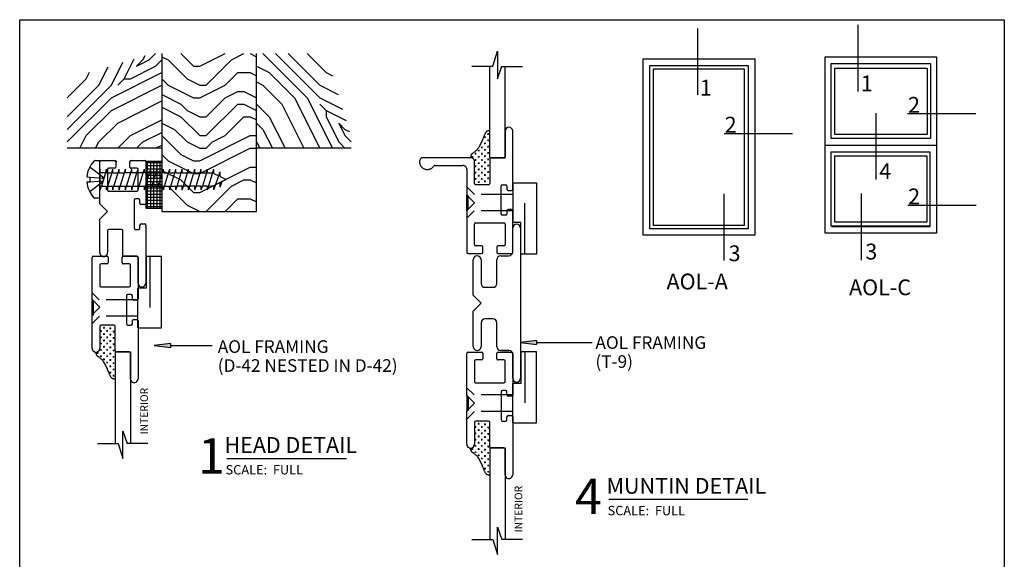
# Model space of a CAD drawing. Extents: x 0 to 7.9, y -0.4 to 9.8.
# Drawn here: x 0 to 7.8, y 5.5 to 9.8 of the extents above; entities that cross this region are included whole.
import ezdxf

# ---------------------------------------------------------------- set-up
doc = ezdxf.new("R2010")
doc.units = 0
doc.header["$MEASUREMENT"] = 0
doc.linetypes.add('HIDDEN', pattern=[0.375, 0.25, -0.125])
for name, color, linetype in [('1', 7, 'Continuous'), ('TRDETAIL1', 7, 'Continuous'), ('TRTEXT', 6, 'Continuous')]:
    doc.layers.add(name, color=color, linetype=linetype)
doc.styles.add('ARIAL', font='arial.ttf')
doc.styles.add('ARIALB', font='arialbd.ttf')

# ---------------------------------------------------------------- blocks, each defined once
blk = doc.blocks.new('D42_UNGLAZED')
at = {"color": 7, "linetype": 'Continuous'}
for p, q in [((0, 0.2476), (0, 0.3537)), ((0.01, 0.3637), (0.3385, 0.3637)), ((0.3385, 0.3182), (0.313, 0.3182)), ((0.3485, 0.3537), (0.3485, 0.3282)), ((0.5, 0.3282), (0.5, 0.3537)), ((0.51, 0.3637), (0.9697, 0.3637)), ((0.5355, 0.3182), (0.51, 0.3182)), ((0.0506, 0.2376), (0.01, 0.2376)), ((0.0606, 0.293), (0.0606, 0.2476)), ((0.2324, 0.303), (0.0706, 0.303)), ((0.2424, 0.0706), (0.2424, 0.293)), ((0.303, 0.3082), (0.303, 0.2827)), ((0.313, 0.2727), (0.5355, 0.2727)), ((0.5455, 0.2827), (0.5455, 0.3082)), ((0.7576, 0.293), (0.7576, 0.1918)), ((0.9697, 0.303), (0.7676, 0.303)), ((0.5455, 0.1718), (0.5455, 0.0706)), ((0.7476, 0.1818), (0.5555, 0.1818)), ((0, 0.01), (0, 0.1161)), ((0.01, 0.1261), (0.0506, 0.1261)), ((0.0606, 0.1161), (0.0606, 0.0706)), ((0.2424, 0), (0.01, 0)), ((0.0706, 0.0606), (0.2324, 0.0606)), ((0.3416, 0), (0.2424, 0)), ((0.4022, 0.0606), (0.3416, 0)), ((0.4628, 0), (0.4022, 0.0606)), ((0.697, 0), (0.4628, 0)), ((0.5555, 0.0606), (0.7282, 0.0606)), ((0.7282, 0), (0.697, 0))]:
    blk.add_line(p, q, dxfattribs=at)
for centre, radius, start, end in [((0.01, 0.3537), 0.01, 90, 180), ((0.313, 0.3082), 0.01, 90, 180), ((0.3385, 0.3537), 0.01, 0, 90), ((0.3385, 0.3282), 0.01, 270, 0), ((0.51, 0.3537), 0.01, 90, 180), ((0.51, 0.3282), 0.01, 180, 270), ((0.5355, 0.3082), 0.01, 0, 90), ((0.9697, 0.3333), 0.0303, 270, 90), ((0.9697, 0.3333), 0.0303, 270, 90), ((0.9697, 0.3333), 0.0303, 270, 90), ((0.01, 0.2476), 0.01, 180, 270), ((0.0506, 0.2476), 0.01, 270, 0), ((0.0706, 0.293), 0.01, 90, 180), ((0.2324, 0.293), 0.01, 0, 90), ((0.313, 0.2827), 0.01, 180, 270), ((0.5355, 0.2827), 0.01, 270, 0), ((0.7676, 0.293), 0.01, 90, 180), ((0.5555, 0.1718), 0.01, 90, 180), ((0.7476, 0.1918), 0.01, 270, 0), ((0.01, 0.1161), 0.01, 90, 180), ((0.0506, 0.1161), 0.01, 0, 90), ((0.01, 0.01), 0.01, 180, 270), ((0.0706, 0.0706), 0.01, 180, 270), ((0.2324, 0.0706), 0.01, 270, 0), ((0.5555, 0.0706), 0.01, 180, 270), ((0.7291, 0.0303), 0.0303, 268.23719, 91.76281)]:
    blk.add_arc(centre, radius, start, end, dxfattribs=at)
blk = doc.blocks.new('D42')
at = {"color": 7, "linetype": 'Continuous'}
for p, q in [((1.4806, 0.2778), (1.4806, 0.4408)), ((0, 0.2476), (0, 0.3537)), ((0.01, 0.3637), (0.3385, 0.3637)), ((0.3385, 0.3182), (0.313, 0.3182)), ((0.3485, 0.3537), (0.3485, 0.3282)), ((0.5, 0.3282), (0.5, 0.3537)), ((0.51, 0.3637), (0.9697, 0.3637)), ((0.5355, 0.3182), (0.51, 0.3182)), ((0.0506, 0.2376), (0.01, 0.2376)), ((0.0606, 0.293), (0.0606, 0.2476)), ((0.2324, 0.303), (0.0706, 0.303)), ((0.2424, 0.0706), (0.2424, 0.293)), ((0.303, 0.3082), (0.303, 0.2827)), ((0.313, 0.2727), (0.5355, 0.2727)), ((0.5455, 0.2827), (0.5455, 0.3082)), ((0.7576, 0.303), (0.9697, 0.303)), ((0.7576, 0.1818), (0.7576, 0.303)), ((0.7576, 0.293), (0.7576, 0.1918)), ((0.9697, 0.303), (0.7676, 0.303)), ((0.9697, 0.303), (1.4831, 0.303)), ((1.3842, 0.2428), (1.4831, 0.2764)), ((1.6023, 0.2428), (1.3842, 0.2428)), ((1.4831, 0.2051), (1.6023, 0.2428)), ((0.5455, 0.1718), (0.5455, 0.0706)), ((0.7476, 0.1818), (0.5555, 0.1818)), ((0.7576, 0.1818), (1.4868, 0.1818)), ((1.4831, 0.0409), (1.4831, 0.2051)), ((0, 0.01), (0, 0.1161)), ((0.01, 0.1261), (0.0506, 0.1261)), ((0.0606, 0.1161), (0.0606, 0.0706)), ((0.2424, 0), (0.01, 0)), ((0.0706, 0.0606), (0.2324, 0.0606)), ((0.3416, 0), (0.2424, 0)), ((0.4022, 0.0606), (0.3416, 0)), ((0.4628, 0), (0.4022, 0.0606)), ((0.697, 0), (0.4628, 0)), ((0.5555, 0.0606), (0.7282, 0.0606)), ((0.7282, 0), (0.697, 0))]:
    blk.add_line(p, q, dxfattribs=at)
for p, q in [((0.5903, 0.1688), (0.6028, 0.1688)), ((0.5966, 0.1751), (0.5966, 0.1626)), ((0.6403, 0.1688), (0.6528, 0.1688)), ((0.6466, 0.1751), (0.6466, 0.1626)), ((0.6903, 0.1688), (0.7028, 0.1688)), ((0.6966, 0.1751), (0.6966, 0.1626)), ((0.7403, 0.1688), (0.7528, 0.1688)), ((0.7466, 0.1751), (0.7466, 0.1626)), ((0.7903, 0.1688), (0.8028, 0.1688)), ((0.7966, 0.1751), (0.7966, 0.1626)), ((0.8403, 0.1688), (0.8528, 0.1688)), ((0.8466, 0.1751), (0.8466, 0.1626)), ((0.8903, 0.1688), (0.9028, 0.1688)), ((0.8966, 0.1751), (0.8966, 0.1626)), ((0.9403, 0.1688), (0.9528, 0.1688)), ((0.9466, 0.1751), (0.9466, 0.1626)), ((0.5724, 0.094), (0.5599, 0.094)), ((0.5653, 0.1438), (0.5778, 0.1438)), ((0.5661, 0.0878), (0.5661, 0.1003)), ((0.5716, 0.1501), (0.5716, 0.1376)), ((0.5974, 0.119), (0.5849, 0.119)), ((0.5911, 0.1128), (0.5911, 0.1253)), ((0.6224, 0.094), (0.6099, 0.094)), ((0.6153, 0.1438), (0.6278, 0.1438)), ((0.6161, 0.0878), (0.6161, 0.1003)), ((0.6216, 0.1501), (0.6216, 0.1376)), ((0.6474, 0.119), (0.6349, 0.119)), ((0.6411, 0.1128), (0.6411, 0.1253)), ((0.6724, 0.094), (0.6599, 0.094)), ((0.6653, 0.1438), (0.6778, 0.1438)), ((0.6661, 0.0878), (0.6661, 0.1003)), ((0.6716, 0.1501), (0.6716, 0.1376)), ((0.6974, 0.119), (0.6849, 0.119)), ((0.6911, 0.1128), (0.6911, 0.1253)), ((0.7224, 0.094), (0.7099, 0.094)), ((0.7153, 0.1438), (0.7278, 0.1438)), ((0.7161, 0.0878), (0.7161, 0.1003)), ((0.7216, 0.1501), (0.7216, 0.1376)), ((0.7474, 0.119), (0.7349, 0.119)), ((0.7411, 0.1128), (0.7411, 0.1253)), ((0.7724, 0.094), (0.7599, 0.094)), ((0.7653, 0.1438), (0.7778, 0.1438)), ((0.7661, 0.0878), (0.7661, 0.1003)), ((0.7716, 0.1501), (0.7716, 0.1376)), ((0.7974, 0.119), (0.7849, 0.119)), ((0.7911, 0.1128), (0.7911, 0.1253)), ((0.8224, 0.094), (0.8099, 0.094)), ((0.8153, 0.1438), (0.8278, 0.1438)), ((0.8161, 0.0878), (0.8161, 0.1003)), ((0.8216, 0.1501), (0.8216, 0.1376)), ((0.8474, 0.119), (0.8349, 0.119)), ((0.8411, 0.1128), (0.8411, 0.1253)), ((0.8653, 0.1438), (0.8778, 0.1438)), ((0.8716, 0.1501), (0.8716, 0.1376)), ((0.9153, 0.1438), (0.9278, 0.1438)), ((0.9216, 0.1501), (0.9216, 0.1376)), ((0.5974, 0.069), (0.5849, 0.069)), ((0.5911, 0.0628), (0.5911, 0.0753)), ((0.6474, 0.069), (0.6349, 0.069)), ((0.6411, 0.0628), (0.6411, 0.0753)), ((0.6974, 0.069), (0.6849, 0.069)), ((0.6911, 0.0628), (0.6911, 0.0753)), ((0.7474, 0.069), (0.7349, 0.069)), ((0.7411, 0.0628), (0.7411, 0.0753)), ((0.7724, 0.044), (0.7599, 0.044)), ((0.7661, 0.0378), (0.7661, 0.0503)), ((0.7974, 0.069), (0.7849, 0.069)), ((0.7911, 0.0628), (0.7911, 0.0753))]:
    blk.add_line(p, q)
blk.add_lwpolyline([(0.973, 0.1807), (0.9728, 0.1778), (0.9726, 0.1749), (0.9723, 0.172), (0.9719, 0.1692), (0.9713, 0.1664), (0.9704, 0.1637), (0.9694, 0.1612), (0.968, 0.1587), (0.9662, 0.1563), (0.9642, 0.1541), (0.9618, 0.152), (0.9591, 0.1499), (0.9561, 0.1479), (0.9528, 0.146), (0.9492, 0.1441), (0.9453, 0.1422), (0.9411, 0.1403), (0.9366, 0.1383), (0.9318, 0.1363), (0.9266, 0.1343), (0.921, 0.132), (0.915, 0.1297), (0.9086, 0.1271), (0.9017, 0.1243), (0.8943, 0.1212), (0.8866, 0.1179), (0.8787, 0.1144), (0.8706, 0.1107), (0.8627, 0.1068), (0.8549, 0.1028), (0.8474, 0.0986), (0.8404, 0.0942), (0.834, 0.0898), (0.8282, 0.0853), (0.8229, 0.0808), (0.8181, 0.0763), (0.8137, 0.0718), (0.8098, 0.0674), (0.8062, 0.0632), (0.8031, 0.0591), (0.8002, 0.0553), (0.7976, 0.0517), (0.7952, 0.0483), (0.7929, 0.0453), (0.7907, 0.0425), (0.7885, 0.0401), (0.7862, 0.0379), (0.7838, 0.0362), (0.7812, 0.0348), (0.7785, 0.0338), (0.7756, 0.0331), (0.7725, 0.0326), (0.7694, 0.0323), (0.7662, 0.0321), (0.763, 0.0321), (0.7597, 0.0321)], dxfattribs=at)
for centre, radius, start, end in [((0.01, 0.3537), 0.01, 90, 180), ((0.313, 0.3082), 0.01, 90, 180), ((0.3385, 0.3537), 0.01, 0, 90), ((0.3385, 0.3282), 0.01, 270, 0), ((0.51, 0.3537), 0.01, 90, 180), ((0.51, 0.3282), 0.01, 180, 270), ((0.5355, 0.3082), 0.01, 0, 90), ((0.9697, 0.3333), 0.0303, 270, 90), ((0.9697, 0.3333), 0.0303, 270, 90), ((0.9697, 0.3333), 0.0303, 270, 90), ((0.01, 0.2476), 0.01, 180, 270), ((0.0506, 0.2476), 0.01, 270, 0), ((0.0706, 0.293), 0.01, 90, 180), ((0.2324, 0.293), 0.01, 0, 90), ((0.313, 0.2827), 0.01, 180, 270), ((0.5355, 0.2827), 0.01, 270, 0), ((0.7676, 0.293), 0.01, 90, 180), ((0.5555, 0.1718), 0.01, 90, 180), ((0.7476, 0.1918), 0.01, 270, 0), ((0.01, 0.1161), 0.01, 90, 180), ((0.0506, 0.1161), 0.01, 0, 90), ((0.01, 0.01), 0.01, 180, 270), ((0.0706, 0.0706), 0.01, 180, 270), ((0.2324, 0.0706), 0.01, 270, 0), ((0.5555, 0.0706), 0.01, 180, 270), ((0.7291, 0.0303), 0.0303, 268.23719, 91.76281)]:
    blk.add_arc(centre, radius, start, end, dxfattribs=at)
blk = doc.blocks.new('D44')
at = {"color": 7, "linetype": 'Continuous'}
for p, q in [((0.5801, 1.4831), (0.6177, 1.6023)), ((0.6177, 1.6023), (0.6177, 1.3842)), ((0.4159, 1.4831), (0.5801, 1.4831)), ((0.5568, 0.7576), (0.5568, 1.4868)), ((0.6177, 1.3842), (0.6514, 1.4831)), ((0.678, 0.9697), (0.678, 1.4831)), ((0.6528, 1.4806), (0.8158, 1.4806)), ((0.678, 0.7576), (0.678, 0.9697)), ((0.678, 0.9697), (0.678, 0.7676)), ((0.7386, 0.51), (0.7386, 0.9697)), ((0, 0.7284), (0, 0.728)), ((0, 0.7282), (0.0003, 0.7228)), ((0.0003, 0.7228), (0.001, 0.7174)), ((0.001, 0.7174), (0.0022, 0.7121)), ((0.0022, 0.7121), (0.0038, 0.7069)), ((0.0038, 0.7069), (0.0059, 0.7019)), ((0.0059, 0.7019), (0.0085, 0.6971)), ((0.4053, 0.7594), (0.031, 0.7594)), ((0.4356, 0.5555), (0.4356, 0.7282)), ((0.5568, 0.7576), (0.678, 0.7576)), ((0.5568, 0.7476), (0.5568, 0.5555)), ((0.668, 0.7576), (0.5668, 0.7576)), ((0.0085, 0.6971), (0.0114, 0.6925)), ((0.0114, 0.6925), (0.0147, 0.6882)), ((0.0147, 0.6882), (0.0184, 0.6842)), ((0.0184, 0.6842), (0.0224, 0.6806)), ((0.0224, 0.6806), (0.0268, 0.6773)), ((0.0268, 0.6773), (0.0313, 0.6744)), ((0.0313, 0.6744), (0.0362, 0.6719)), ((0.0362, 0.6719), (0.0412, 0.6698)), ((0.0412, 0.6698), (0.0464, 0.6682)), ((0.0464, 0.6682), (0.0517, 0.667)), ((0.0517, 0.667), (0.0571, 0.6663)), ((0.0571, 0.6663), (0.0625, 0.6661)), ((0.0625, 0.6661), (0.068, 0.6664)), ((0.068, 0.6664), (0.0734, 0.6671)), ((0.0734, 0.6671), (0.0787, 0.6683)), ((0.0787, 0.6683), (0.0838, 0.6699)), ((0.0838, 0.6699), (0.0889, 0.672)), ((0.0889, 0.672), (0.0937, 0.6746)), ((0.0937, 0.6746), (0.0983, 0.6775)), ((0.0983, 0.6775), (0.1026, 0.6808)), ((0.1026, 0.6808), (0.1066, 0.6845)), ((0.1066, 0.6845), (0.1102, 0.6885)), ((0.1102, 0.6885), (0.1135, 0.6929)), ((0.1219, 0.6975), (0.344, 0.6975)), ((0.375, 0.6665), (0.375, 0.4628)), ((0.5468, 0.5455), (0.4456, 0.5455)), ((0.6477, 0.313), (0.6477, 0.5355)), ((0.6577, 0.5455), (0.6832, 0.5455)), ((0.6932, 0.5355), (0.6932, 0.51)), ((0.7032, 0.5), (0.7286, 0.5)), ((0.375, 0.4628), (0.4356, 0.4022)), ((0.4356, 0.4022), (0.375, 0.3416)), ((0.375, 0.3416), (0.375, 0.2424)), ((0.6932, 0.3385), (0.6932, 0.313)), ((0.7286, 0.3485), (0.7032, 0.3485)), ((0.7386, 0.01), (0.7386, 0.3385)), ((0.375, 0.2424), (0.375, 0.01)), ((0.4456, 0.2424), (0.668, 0.2424)), ((0.6832, 0.303), (0.6577, 0.303)), ((0.4356, 0.0706), (0.4356, 0.2324)), ((0.678, 0.2324), (0.678, 0.0706)), ((0.385, 0), (0.4911, 0)), ((0.4911, 0.0606), (0.4456, 0.0606)), ((0.5011, 0.01), (0.5011, 0.0506)), ((0.6126, 0.0506), (0.6126, 0.01)), ((0.668, 0.0606), (0.6226, 0.0606)), ((0.6226, 0), (0.7286, 0))]:
    blk.add_line(p, q, dxfattribs=at)
for p, q in [((0.5501, 0.9466), (0.5376, 0.9466)), ((0.5438, 0.9403), (0.5438, 0.9528)), ((0.5251, 0.9216), (0.5126, 0.9216)), ((0.5251, 0.8716), (0.5126, 0.8716)), ((0.5188, 0.9153), (0.5188, 0.9278)), ((0.5188, 0.8653), (0.5188, 0.8778)), ((0.5501, 0.8966), (0.5376, 0.8966)), ((0.5438, 0.8903), (0.5438, 0.9028)), ((0.4378, 0.7911), (0.4503, 0.7911)), ((0.444, 0.7974), (0.444, 0.7849)), ((0.4628, 0.8161), (0.4753, 0.8161)), ((0.469, 0.8224), (0.469, 0.8099)), ((0.4878, 0.8411), (0.5003, 0.8411)), ((0.4878, 0.7911), (0.5003, 0.7911)), ((0.494, 0.8474), (0.494, 0.8349)), ((0.494, 0.7974), (0.494, 0.7849)), ((0.5251, 0.8216), (0.5126, 0.8216)), ((0.5188, 0.8153), (0.5188, 0.8278)), ((0.5501, 0.8466), (0.5376, 0.8466)), ((0.5501, 0.7966), (0.5376, 0.7966)), ((0.5438, 0.8403), (0.5438, 0.8528)), ((0.5438, 0.7903), (0.5438, 0.8028)), ((0.4128, 0.7661), (0.4253, 0.7661)), ((0.419, 0.7724), (0.419, 0.7599)), ((0.4378, 0.7411), (0.4503, 0.7411)), ((0.444, 0.7474), (0.444, 0.7349)), ((0.4628, 0.7661), (0.4753, 0.7661)), ((0.4628, 0.7161), (0.4753, 0.7161)), ((0.469, 0.7724), (0.469, 0.7599)), ((0.469, 0.7224), (0.469, 0.7099)), ((0.4878, 0.7411), (0.5003, 0.7411)), ((0.494, 0.7474), (0.494, 0.7349)), ((0.5251, 0.7716), (0.5126, 0.7716)), ((0.5251, 0.7216), (0.5126, 0.7216)), ((0.5188, 0.7653), (0.5188, 0.7778)), ((0.5188, 0.7153), (0.5188, 0.7278)), ((0.5501, 0.7466), (0.5376, 0.7466)), ((0.5438, 0.7403), (0.5438, 0.7528)), ((0.5438, 0.6903), (0.5438, 0.7028)), ((0.4378, 0.6911), (0.4503, 0.6911)), ((0.4378, 0.6411), (0.4503, 0.6411)), ((0.444, 0.6974), (0.444, 0.6849)), ((0.444, 0.6474), (0.444, 0.6349)), ((0.4628, 0.6661), (0.4753, 0.6661)), ((0.469, 0.6724), (0.469, 0.6599)), ((0.4878, 0.6911), (0.5003, 0.6911)), ((0.4878, 0.6411), (0.5003, 0.6411)), ((0.494, 0.6974), (0.494, 0.6849)), ((0.494, 0.6474), (0.494, 0.6349)), ((0.5251, 0.6716), (0.5126, 0.6716)), ((0.5188, 0.6653), (0.5188, 0.6778)), ((0.5188, 0.6153), (0.5188, 0.6278)), ((0.5501, 0.6966), (0.5376, 0.6966)), ((0.5501, 0.6466), (0.5376, 0.6466)), ((0.5438, 0.6403), (0.5438, 0.6528)), ((0.4378, 0.5911), (0.4503, 0.5911)), ((0.444, 0.5974), (0.444, 0.5849)), ((0.4628, 0.6161), (0.4753, 0.6161)), ((0.4628, 0.5661), (0.4753, 0.5661)), ((0.469, 0.6224), (0.469, 0.6099)), ((0.469, 0.5724), (0.469, 0.5599)), ((0.4878, 0.5911), (0.5003, 0.5911)), ((0.494, 0.5974), (0.494, 0.5849)), ((0.5251, 0.6216), (0.5126, 0.6216)), ((0.5251, 0.5716), (0.5126, 0.5716)), ((0.5188, 0.5653), (0.5188, 0.5778)), ((0.5501, 0.5966), (0.5376, 0.5966)), ((0.5438, 0.5903), (0.5438, 0.6028))]:
    blk.add_line(p, q)
blk.add_lwpolyline([(0.5557, 0.973), (0.5528, 0.9728), (0.5499, 0.9726), (0.547, 0.9723), (0.5442, 0.9719), (0.5414, 0.9713), (0.5387, 0.9704), (0.5361, 0.9694), (0.5337, 0.968), (0.5313, 0.9662), (0.5291, 0.9642), (0.527, 0.9618), (0.5249, 0.9591), (0.5229, 0.9561), (0.521, 0.9528), (0.5191, 0.9492), (0.5172, 0.9453), (0.5153, 0.9411), (0.5133, 0.9366), (0.5113, 0.9318), (0.5092, 0.9266), (0.507, 0.921), (0.5046, 0.915), (0.5021, 0.9086), (0.4993, 0.9017), (0.4962, 0.8943), (0.4929, 0.8866), (0.4894, 0.8787), (0.4857, 0.8706), (0.4818, 0.8627), (0.4778, 0.8549), (0.4736, 0.8474), (0.4692, 0.8404), (0.4648, 0.834), (0.4603, 0.8282), (0.4558, 0.8229), (0.4512, 0.8181), (0.4468, 0.8137), (0.4424, 0.8098), (0.4382, 0.8062), (0.4341, 0.8031), (0.4303, 0.8002), (0.4267, 0.7976), (0.4233, 0.7952), (0.4203, 0.7929), (0.4175, 0.7907), (0.415, 0.7885), (0.4129, 0.7862), (0.4112, 0.7838), (0.4098, 0.7812), (0.4088, 0.7785), (0.4081, 0.7756), (0.4076, 0.7725), (0.4073, 0.7694), (0.4071, 0.7662), (0.4071, 0.763), (0.4071, 0.7597)], dxfattribs=at)
for centre, radius, start, end in [((0.7083, 0.9697), 0.0303, 0, 180), ((0.7083, 0.9697), 0.0303, 0, 180), ((0.7083, 0.9697), 0.0303, 0, 180), ((0.031, 0.7284), 0.031, 90, 180.03613), ((0.4053, 0.7291), 0.0303, 358.23719, 90), ((0.5668, 0.7476), 0.01, 90, 180), ((0.668, 0.7676), 0.01, 270, 0), ((0.1219, 0.6875), 0.01, 90.00741, 147.69351), ((0.344, 0.6665), 0.031, 0, 90.00741), ((0.4456, 0.5555), 0.01, 180, 270), ((0.5468, 0.5555), 0.01, 270, 0), ((0.6577, 0.5355), 0.01, 90, 180), ((0.6832, 0.5355), 0.01, 0, 90), ((0.7032, 0.51), 0.01, 180, 270), ((0.7286, 0.51), 0.01, 270, 0), ((0.6577, 0.313), 0.01, 180, 270), ((0.6832, 0.313), 0.01, 270, 0), ((0.7032, 0.3385), 0.01, 90, 180), ((0.7286, 0.3385), 0.01, 0, 90), ((0.4456, 0.2324), 0.01, 90, 180), ((0.668, 0.2324), 0.01, 0, 90), ((0.385, 0.01), 0.01, 180, 270), ((0.4456, 0.0706), 0.01, 180, 270), ((0.4911, 0.0506), 0.01, 0, 90), ((0.4911, 0.01), 0.01, 270, 0), ((0.6226, 0.0506), 0.01, 90, 180), ((0.6226, 0.01), 0.01, 180, 270), ((0.668, 0.0706), 0.01, 270, 0), ((0.7286, 0.01), 0.01, 270, 0)]:
    blk.add_arc(centre, radius, start, end, dxfattribs=at)
blk = doc.blocks.new('T9')
for p, q in [((0.313, 1.031), (0.313, 1.219)), ((0.375, 1.219), (0.375, 0.7245)), ((0.375, 1.1904), (0.375, 1.1904)), ((0.375, 1.1404), (0.375, 1.1404)), ((0.375, 1.0904), (0.375, 1.0904)), ((0.375, 1.0404), (0.375, 1.0404)), ((0, 0.6875), (0, 0.969)), ((0.062, 0.969), (0.062, 0.781)), ((0.187, 0.781), (0.187, 0.969)), ((0.187, 0.9404), (0.1875, 0.9404)), ((0.218, 1), (0.282, 1)), ((0.2265, 1), (0.282, 1)), ((0.375, 0.9904), (0.375, 0.9904)), ((0.375, 0.9404), (0.375, 0.9404)), ((0.187, 0.8904), (0.1875, 0.8904)), ((0.375, 0.8904), (0.375, 0.8904)), ((0.187, 0.8404), (0.1875, 0.8404)), ((0.187, 0.7904), (0.1875, 0.7904)), ((0.375, 0.8404), (0.375, 0.8404)), ((0.375, 0.7904), (0.375, 0.7904)), ((0.093, 0.75), (0.156, 0.75)), ((0.375, 0.7404), (0.375, 0.7404)), ((0.375, 0.7245), (0.375, 0.031)), ((0.0625, 0.625), (0, 0.6875)), ((0, 0.5625), (0.0625, 0.625)), ((0.375, 0.6904), (0.375, 0.6904)), ((0.375, 0.6404), (0.375, 0.6404)), ((0, 0.281), (0, 0.5625)), ((0.375, 0.5904), (0.375, 0.5904)), ((0.062, 0.469), (0.062, 0.281)), ((0.156, 0.5), (0.093, 0.5)), ((0.187, 0.281), (0.187, 0.469)), ((0.375, 0.5404), (0.375, 0.5404)), ((0.375, 0.4904), (0.375, 0.4904)), ((0.187, 0.4404), (0.1875, 0.4404)), ((0.187, 0.3904), (0.1875, 0.3904)), ((0.375, 0.4404), (0.375, 0.4404)), ((0.375, 0.3904), (0.375, 0.3904)), ((0.187, 0.3404), (0.1875, 0.3404)), ((0.375, 0.3404), (0.375, 0.3404)), ((0.187, 0.2904), (0.1875, 0.2904)), ((0.282, 0.25), (0.218, 0.25)), ((0.2265, 0.25), (0.282, 0.25)), ((0.375, 0.2904), (0.375, 0.2904)), ((0.375, 0.2404), (0.375, 0.2404)), ((0.313, 0.031), (0.313, 0.219)), ((0.375, 0.1904), (0.375, 0.1904)), ((0.375, 0.1404), (0.375, 0.1404)), ((0.375, 0.0904), (0.375, 0.0904)), ((0.375, 0.0404), (0.375, 0.0404))]:
    blk.add_line(p, q)
for centre, start, end in [((0.344, 1.219), 90, 180), ((0.344, 1.219), 0, 90), ((0.282, 1.031), 270, 0), ((0.282, 1.031), 270, 0), ((0.031, 0.969), 90, 180), ((0.031, 0.969), 0, 90), ((0.218, 0.969), 90, 180), ((0.093, 0.781), 180, 270), ((0.156, 0.781), 270, 0), ((0.093, 0.469), 90, 180), ((0.156, 0.469), 0, 90), ((0.031, 0.281), 180, 270), ((0.031, 0.281), 270, 0), ((0.218, 0.281), 180, 270), ((0.282, 0.219), 0, 90), ((0.282, 0.219), 0, 90), ((0.344, 0.031), 180, 270), ((0.344, 0.031), 270, 0)]:
    blk.add_arc(centre, 0.031, start, end)
blk = doc.blocks.new('INVISIBLE_CLIP')
at = {"color": 7, "linetype": 'Continuous'}
for p, q in [((0.563, 0.5525), (0, 0.5525)), ((0, 0.5525), (0, 0.4295)), ((0.563, 0.3645), (0.563, 0.5525)), ((0, 0.4295), (0.25, 0.4295)), ((0.0004, 0.4594), (0.4034, 0.4594)), ((0.25, 0.4295), (0.25, 0.3645)), ((0.563, 0.3645), (0.25, 0.3645)), ((0.3419, 0.0002), (0.4728, 0))]:
    blk.add_line(p, q, dxfattribs=at)
at = {"color": 7, "linetype": 'HIDDEN'}
for p, q in [((0.342, 0.3645), (0.3419, 0.0576)), ((0.4729, 0.3645), (0.4728, 0.0609)), ((0.285, 0.0007), (0.3419, 0.0576)), ((0.355, 0.0007), (0.355, 0.0107)), ((0.355, 0.0107), (0.463, 0.0107)), ((0.398, 0.0107), (0.398, 0.0007)), ((0.418, 0.0107), (0.418, 0.0007)), ((0.463, 0.0007), (0.463, 0.0107)), ((0.533, 0.0007), (0.4728, 0.0609))]:
    blk.add_line(p, q, dxfattribs=at)
blk = doc.blocks.new('ARROWHEAD')
at = {"linetype": 'Continuous'}
blk.add_hatch(color=7, dxfattribs=at).paths.add_polyline_path([(0, 0.0159), (0.1274, 0), (0.1274, 0.0318)])
at = {"color": 0, "linetype": 'ByBlock'}
for p, q in [((0.1274, 0.0318), (0, 0.0159)), ((0, 0.0159), (0.1274, 0))]:
    blk.add_line(p, q, dxfattribs=at)
at = {"color": 7, "linetype": 'Continuous'}
blk.add_line((0.1274, 0.0318), (0.1274, 0), dxfattribs=at)
blk = doc.blocks.new('Foam_Tape_-_1_8__x_3_8_')
at = {"color": 7, "linetype": 'Continuous'}
for p, q in [((0.0125, -0.125), (0.0125, 0)), ((0.0375, -0.125), (0.0375, 0)), ((0.0625, -0.125), (0.0625, 0)), ((0.0875, -0.125), (0.0875, 0)), ((0.1125, -0.125), (0.1125, 0)), ((0.1375, -0.125), (0.1375, 0)), ((0.1625, -0.125), (0.1625, 0)), ((0.1875, -0.125), (0.1875, 0)), ((0.2125, -0.125), (0.2125, 0)), ((0.2375, -0.125), (0.2375, 0)), ((0.2625, -0.125), (0.2625, 0)), ((0.2875, -0.125), (0.2875, 0)), ((0.3125, -0.125), (0.3125, 0)), ((0.3375, -0.125), (0.3375, 0)), ((0.3625, -0.125), (0.3625, 0)), ((0, -0.0125), (0.375, -0.0125)), ((0, -0.0375), (0.375, -0.0375)), ((0, -0.0625), (0.375, -0.0625)), ((0, -0.0875), (0.375, -0.0875)), ((0, -0.1125), (0.375, -0.1125))]:
    blk.add_line(p, q, dxfattribs=at)
blk.add_lwpolyline([(0, 0), (0.375, 0), (0.375, -0.125), (0, -0.125), (0, 0)], dxfattribs=at)
blk = doc.blocks.new('SCREW_PAN_8_X_1')
at = {"color": 7, "linetype": 'Continuous'}
for p, q in [((-0.9036, 0.0816), (-0.9536, -0.0604)), ((-0.8536, 0.0816), (-0.9036, -0.0819)), ((-0.9036, 0.0816), (-0.9036, 0.0472)), ((-0.8536, 0.0816), (-0.8536, 0.0533)), ((-0.8036, 0.0816), (-0.8123, 0.0533)), ((-0.8036, 0.0816), (-0.8036, 0.0533)), ((-0.7536, 0.0816), (-0.7623, 0.0533)), ((-0.7536, 0.0816), (-0.7536, 0.0533)), ((-0.7036, 0.0816), (-0.7123, 0.0533)), ((-0.7036, 0.0816), (-0.7036, 0.0533)), ((-0.6536, 0.0816), (-0.6623, 0.0533)), ((-0.6536, 0.0816), (-0.6536, 0.0533)), ((-0.6036, 0.0816), (-0.6123, 0.0533)), ((-0.6036, 0.0816), (-0.6036, 0.0533)), ((-0.5536, 0.0816), (-0.5623, 0.0533)), ((-0.5536, 0.0816), (-0.5536, 0.0533)), ((-0.5036, 0.0816), (-0.5123, 0.0533)), ((-0.5036, 0.0816), (-0.5036, 0.0533)), ((-0.4536, 0.0816), (-0.4623, 0.0533)), ((-0.4536, 0.0816), (-0.4536, 0.0533)), ((-0.4036, 0.0816), (-0.4123, 0.0533)), ((-0.4036, 0.0816), (-0.4036, 0.0533)), ((-0.3536, 0.0816), (-0.3623, 0.0533)), ((-0.3536, 0.0816), (-0.3536, 0.0533)), ((-0.3036, 0.0816), (-0.3123, 0.0533)), ((-0.3036, 0.0816), (-0.3036, 0.0533)), ((-0.2536, 0.0816), (-0.2623, 0.0533)), ((-0.2536, 0.0816), (-0.2536, 0.0533)), ((-0.2036, 0.0816), (-0.2123, 0.0533)), ((-0.2036, 0.0816), (-0.2036, 0.0533)), ((-0.1536, 0.0816), (-0.1623, 0.0533)), ((-0.1536, 0.0816), (-0.1536, 0.0533)), ((-0.1036, 0.0816), (-0.1123, 0.0533)), ((-0.1036, 0.0816), (-0.1036, 0.0533)), ((-0.0536, 0.0816), (-0.0623, 0.0533)), ((-0.0536, 0.0816), (-0.0536, 0.0533)), ((-0.0036, 0.0816), (-0.0123, 0.0533)), ((-0.0036, 0.0816), (-0.0036, -0.0819)), ((-0.9695, 0.0149), (-1, 0)), ((-0.9536, 0.0601), (-0.9695, 0.0149)), ((-0.9536, 0.0601), (-0.9536, 0.0227)), ((-0.9183, 0.04), (-0.9536, 0.0227)), ((-0.8623, 0.0533), (-0.9036, 0.0472)), ((-0.8536, 0.0533), (-0.8123, 0.0533)), ((-0.8447, -0.0527), (-0.8123, 0.0533)), ((-0.8036, 0.0533), (-0.7623, 0.0533)), ((-0.7623, 0.0533), (-0.7947, -0.0527)), ((-0.7536, 0.0533), (-0.7123, 0.0533)), ((-0.7123, 0.0533), (-0.7447, -0.0527)), ((-0.7036, 0.0533), (-0.6623, 0.0533)), ((-0.6623, 0.0533), (-0.6947, -0.0527)), ((-0.6536, 0.0533), (-0.6123, 0.0533)), ((-0.6123, 0.0533), (-0.6447, -0.0527)), ((-0.5623, 0.0533), (-0.6036, 0.0533)), ((-0.5623, 0.0533), (-0.5947, -0.0527)), ((-0.5123, 0.0533), (-0.5536, 0.0533)), ((-0.5123, 0.0533), (-0.5447, -0.0527)), ((-0.4623, 0.0533), (-0.5036, 0.0533)), ((-0.4623, 0.0533), (-0.4947, -0.0527)), ((-0.4123, 0.0533), (-0.4536, 0.0533)), ((-0.4447, -0.0527), (-0.4123, 0.0533)), ((-0.3623, 0.0533), (-0.4036, 0.0533)), ((-0.3623, 0.0533), (-0.3947, -0.0527)), ((-0.3123, 0.0533), (-0.3536, 0.0533)), ((-0.3123, 0.0533), (-0.3447, -0.0527)), ((-0.2623, 0.0533), (-0.3036, 0.0533)), ((-0.2623, 0.0533), (-0.2947, -0.0527)), ((-0.2123, 0.0533), (-0.2536, 0.0533)), ((-0.2123, 0.0533), (-0.2447, -0.0527)), ((-0.1623, 0.0533), (-0.2036, 0.0533)), ((-0.1623, 0.0533), (-0.1947, -0.0527)), ((-0.1123, 0.0533), (-0.1536, 0.0533)), ((-0.1123, 0.0533), (-0.1447, -0.0527)), ((-0.0623, 0.0533), (-0.1036, 0.0533)), ((-0.0947, -0.0527), (-0.0623, 0.0533)), ((-0.0123, 0.0533), (-0.0536, 0.0533)), ((-0.0447, -0.0527), (-0.0123, 0.0533)), ((-0.0036, 0.0533), (0, 0.0533)), ((-0.9536, -0.0225), (-1, 0)), ((-0.9536, -0.0225), (-0.9536, -0.0604)), ((-0.9036, -0.0467), (-0.9422, -0.028)), ((-0.9036, -0.0467), (-0.9036, -0.0819)), ((-0.8536, -0.0527), (-0.8943, -0.0512)), ((-0.8447, -0.0527), (-0.8536, -0.0819)), ((-0.8536, -0.0527), (-0.8536, -0.0819)), ((-0.8036, -0.0527), (-0.8447, -0.0527)), ((-0.7947, -0.0527), (-0.8036, -0.0819)), ((-0.8036, -0.0527), (-0.8036, -0.0819)), ((-0.7536, -0.0527), (-0.7947, -0.0527)), ((-0.7447, -0.0527), (-0.7536, -0.0819)), ((-0.7536, -0.0527), (-0.7536, -0.0819)), ((-0.7036, -0.0527), (-0.7447, -0.0527)), ((-0.6947, -0.0527), (-0.7036, -0.0819)), ((-0.7036, -0.0527), (-0.7036, -0.0819)), ((-0.6536, -0.0527), (-0.6947, -0.0527)), ((-0.6447, -0.0527), (-0.6536, -0.0819)), ((-0.6536, -0.0527), (-0.6536, -0.0819)), ((-0.6036, -0.0527), (-0.6447, -0.0527)), ((-0.5947, -0.0527), (-0.6036, -0.0819)), ((-0.6036, -0.0527), (-0.6036, -0.0819)), ((-0.5536, -0.0527), (-0.5947, -0.0527)), ((-0.5447, -0.0527), (-0.5536, -0.0819)), ((-0.5536, -0.0527), (-0.5536, -0.0819)), ((-0.5036, -0.0527), (-0.5447, -0.0527)), ((-0.4947, -0.0527), (-0.5036, -0.0819)), ((-0.5036, -0.0527), (-0.5036, -0.0819)), ((-0.4536, -0.0527), (-0.4947, -0.0527)), ((-0.4447, -0.0527), (-0.4536, -0.0819)), ((-0.4536, -0.0527), (-0.4536, -0.0819)), ((-0.4036, -0.0527), (-0.4447, -0.0527)), ((-0.3947, -0.0527), (-0.4036, -0.0819)), ((-0.4036, -0.0527), (-0.4036, -0.0819)), ((-0.3947, -0.0527), (-0.3536, -0.0527)), ((-0.3536, -0.0527), (-0.3536, -0.0819)), ((-0.3447, -0.0527), (-0.3536, -0.0819)), ((-0.3447, -0.0527), (-0.3036, -0.0527)), ((-0.2947, -0.0527), (-0.3036, -0.0819)), ((-0.3036, -0.0527), (-0.3036, -0.0819)), ((-0.2947, -0.0527), (-0.2536, -0.0527)), ((-0.2447, -0.0527), (-0.2536, -0.0819)), ((-0.2536, -0.0527), (-0.2536, -0.0819)), ((-0.2447, -0.0527), (-0.2036, -0.0527)), ((-0.1947, -0.0527), (-0.2036, -0.0819)), ((-0.2036, -0.0527), (-0.2036, -0.0819)), ((-0.1536, -0.0527), (-0.1947, -0.0527)), ((-0.1447, -0.0527), (-0.1536, -0.0819)), ((-0.1536, -0.0527), (-0.1536, -0.0819)), ((-0.1036, -0.0527), (-0.1447, -0.0527)), ((-0.0947, -0.0527), (-0.1036, -0.0819)), ((-0.1036, -0.0527), (-0.1036, -0.0819)), ((-0.0536, -0.0527), (-0.0947, -0.0527)), ((-0.0447, -0.0527), (-0.0536, -0.0819)), ((-0.0536, -0.0527), (-0.0536, -0.0819)), ((-0.0447, -0.0527), (-0.0036, -0.0536)), ((0, -0.0699), (-0.0037, -0.0819))]:
    blk.add_line(p, q, dxfattribs=at)
at = {"linetype": 'HIDDEN'}
for p, q in [((-0.0213, 0.0216), (0.0761, 0.0959)), ((0.0761, 0.0189), (-0.021, 0.011)), ((-0.0213, -0.0216), (0.0761, -0.0959)), ((0.0761, -0.0189), (-0.021, -0.011))]:
    blk.add_line(p, q, dxfattribs=at)
at = {"linetype": 'Continuous'}
for p, q in [((0, 0.1492), (0.0362, 0.1492)), ((0, 0.1492), (0, -0.1492)), ((0.1026, 0.0202), (0.0761, 0.0189)), ((0.0761, 0.0189), (0.0761, -0.0189)), ((0.1025, -0.0212), (0.0761, -0.0189)), ((0.0362, -0.1492), (0, -0.1492))]:
    blk.add_line(p, q, dxfattribs=at)
for centre, radius, start, end in [((0.0362, 0.1342), 0.015, 42.61236, 90), ((-0.1097, 0), 0.2133, 5.42977, 42.61236), ((-0.1097, 0), 0.2133, 317.38764, 354.28437), ((0.0362, -0.1342), 0.015, 270, 317.38764)]:
    blk.add_arc(centre, radius, start, end, dxfattribs=at)
at = {"linetype": 'HIDDEN'}
for centre, radius, start, end in [((-0.0049, 0.0001), 0.027, 127.32551, 179.99999), ((-0.0194, 0.0162), 0.0054, 131.96884, 252.89686), ((-0.0049, -0.0001), 0.027, 180, 232.67448), ((-0.0194, -0.0162), 0.0054, 107.10285, 228.03087)]:
    blk.add_arc(centre, radius, start, end, dxfattribs=at)

msp = doc.modelspace()

# ---------------------------------------------------------------- hatches: boundary and pattern name
at = {"linetype": 'Continuous'}
msp.add_hatch(color=7, dxfattribs=at).paths.add_polyline_path([(3.9983, 7.25), (4.1256, 7.2341), (4.1256, 7.2659)])

# ---------------------------------------------------------------- linework, layer by layer
at = {"color": 7, "linetype": 'Continuous'}
for p, q in [((1.0076, 9.4884), (1.0249, 9.523)), ((1.0576, 9.4884), (1.1076, 9.5384)), ((1.1576, 9.5384), (1.1576, 8.7884)), ((1.1576, 9.5384), (1.1576, 8.2884)), ((1.3076, 9.5384), (1.4076, 9.4384)), ((1.4576, 9.4384), (1.6576, 9.5384)), ((1.7076, 9.4884), (1.8076, 9.5384)), ((1.8576, 9.5384), (1.9076, 9.5134)), ((1.9076, 8.2884), (1.9076, 9.5384)), ((1.9076, 8.7884), (1.9076, 9.5384)), ((1.9576, 9.5384), (2.3076, 9.1884)), ((2.0576, 9.5384), (2.4075, 9.1884)), ((2.1576, 9.5384), (2.4076, 9.2884)), ((2.3076, 9.5384), (2.4576, 9.3884)), ((0.7576, 9.2884), (0.8484, 9.47)), ((0.8576, 9.3384), (0.9366, 9.4965)), ((0.9076, 9.3384), (1.1076, 9.4384)), ((0.9576, 9.4384), (1.0076, 9.4884)), ((0.9576, 9.4384), (1.0576, 9.4884)), ((1.1076, 9.4384), (1.1576, 9.4884)), ((1.1576, 9.5134), (1.2076, 9.4884)), ((1.2076, 9.4884), (1.3576, 9.3384)), ((1.4076, 9.4384), (1.4576, 9.4384)), ((1.5076, 9.2884), (1.7076, 9.4884)), ((1.9076, 9.4384), (2.0076, 9.3884)), ((0.5576, 9.3384), (0.5837, 9.3906)), ((0.6576, 9.2884), (0.7308, 9.4347)), ((0.7576, 9.1884), (1.1576, 9.3884)), ((1.6576, 9.2884), (1.7576, 9.3884)), ((1.7576, 9.3884), (1.8576, 9.3884)), ((1.8576, 9.3883), (1.9076, 9.3634)), ((2.0076, 9.3884), (2.2076, 9.1884)), ((2.4576, 9.3884), (2.5098, 9.3622)), ((0.4076, 9.1884), (0.5576, 9.3384)), ((0.4076, 9.0384), (0.6576, 9.2884)), ((0.4076, 8.9384), (0.7575, 9.2883)), ((0.7576, 9.0884), (1.1576, 9.2884)), ((0.8076, 9.2884), (0.8576, 9.3384)), ((0.8576, 9.3384), (0.9076, 9.3384)), ((1.1576, 9.3384), (1.2076, 9.2884)), ((1.2076, 9.2884), (1.4076, 9.1884)), ((1.3575, 9.3384), (1.4575, 9.2884)), ((1.4576, 9.2884), (1.5076, 9.2884)), ((1.4576, 9.1884), (1.6576, 9.2884)), ((1.9076, 9.3134), (1.9576, 9.2884)), ((1.9576, 9.2884), (2.1076, 9.1384)), ((2.4076, 9.2884), (2.554, 9.2152)), ((1.1576, 9.2134), (1.3076, 9.1384)), ((1.6576, 9.1884), (1.7576, 9.2384)), ((1.7576, 9.2384), (1.8076, 9.2384)), ((1.8076, 9.2384), (1.9076, 9.1884)), ((0.4076, 8.8384), (0.7576, 9.1884)), ((0.8076, 8.9884), (1.1576, 9.1634)), ((1.3076, 9.1384), (1.3576, 9.0884)), ((1.4076, 9.1884), (1.4576, 9.1884)), ((1.5076, 9.0384), (1.6576, 9.1884)), ((1.5076, 8.8884), (1.7576, 9.1384)), ((1.7576, 9.1384), (1.8076, 9.1384)), ((1.8076, 9.1384), (1.9076, 9.0884)), ((1.9076, 9.1384), (2.0076, 9.0384)), ((2.1076, 9.1384), (2.2826, 8.7884)), ((2.2076, 9.1884), (2.4076, 8.7884)), ((2.3076, 9.1884), (2.5076, 8.7884)), ((2.4076, 9.1884), (2.5892, 9.0975)), ((2.4076, 9.1384), (2.4576, 9.0884)), ((0.5576, 8.8884), (0.7576, 9.0884)), ((1.1576, 9.1134), (1.3076, 9.0384)), ((1.3576, 9.0884), (1.4576, 9.0384)), ((2.4576, 9.0884), (2.4576, 9.0384)), ((2.4576, 9.0884), (2.6157, 9.0093)), ((0.6576, 8.8384), (0.8076, 8.9884)), ((0.9076, 8.8884), (1.1576, 9.0134)), ((1.1576, 8.9884), (1.2576, 8.9384)), ((1.3076, 9.0384), (1.4576, 8.8884)), ((1.4576, 9.0384), (1.5076, 9.0384)), ((1.6576, 8.8884), (1.8076, 9.0384)), ((1.8076, 9.0384), (1.8576, 9.0384)), ((1.8576, 9.0384), (1.9076, 9.0134)), ((1.9076, 8.9884), (1.9576, 8.9384)), ((2.0076, 9.0384), (2.1326, 8.7884)), ((2.4576, 9.0384), (2.5576, 8.8384)), ((2.5576, 8.9884), (2.6076, 8.9384)), ((2.5576, 8.9884), (2.6076, 8.8884)), ((1.0076, 8.8384), (1.1576, 8.9134)), ((1.2576, 8.9384), (1.3576, 8.8384)), ((1.9576, 8.9384), (2.0326, 8.7884)), ((2.6076, 8.9384), (2.6422, 8.9211)), ((0.5076, 8.7884), (0.5576, 8.8884)), ((0.6326, 8.7884), (0.6576, 8.8384)), ((0.8076, 8.7884), (0.9076, 8.8884)), ((0.9576, 8.7884), (1.0076, 8.8384)), ((1.1076, 8.7884), (1.1576, 8.8134)), ((1.1576, 8.8884), (1.3076, 8.7384)), ((1.3576, 8.8384), (1.4576, 8.7884)), ((1.4576, 8.8884), (1.5076, 8.8884)), ((1.4576, 8.6884), (1.8576, 8.8884)), ((1.5076, 8.7884), (1.5576, 8.8384)), ((1.5576, 8.8384), (1.6576, 8.8884)), ((1.8576, 8.8884), (1.9076, 8.8884)), ((1.9076, 8.8384), (1.9326, 8.7884)), ((2.5576, 8.8384), (2.6076, 8.7884)), ((2.6076, 8.8884), (2.6576, 8.8384)), ((6.41, 8.8132), (7.2936, 8.8132)), ((1.1576, 8.7884), (0.4076, 8.7884)), ((1.1576, 8.7384), (1.2076, 8.6884)), ((1.3076, 8.7384), (1.4076, 8.6884)), ((1.4576, 8.7884), (1.5076, 8.7884)), ((1.4576, 8.5884), (1.8576, 8.7884)), ((1.8576, 8.7884), (1.9076, 8.7884)), ((2.6576, 8.7884), (1.9076, 8.7884)), ((1.2076, 8.6884), (1.4076, 8.5884)), ((1.4076, 8.6884), (1.4576, 8.6884)), ((1.1576, 8.6134), (1.3076, 8.5384)), ((1.4076, 8.5884), (1.4576, 8.5884)), ((1.4576, 8.4384), (1.8576, 8.6384)), ((1.5, 8.6), (1.5, 8.6)), ((1.5, 8.6), (1.5, 8.6)), ((1.5, 8.6), (1.5, 8.6)), ((1.5, 8.6), (1.5, 8.6)), ((1.5, 8.6), (1.5, 8.6)), ((1.5, 8.6), (1.5, 8.6)), ((1.8576, 8.6384), (1.9076, 8.6384)), ((0.75, 8.55), (0.75, 8.55)), ((0.75, 8.55), (0.75, 8.55)), ((0.75, 8.55), (0.75, 8.55)), ((0.75, 8.55), (0.75, 8.55)), ((0.75, 8.55), (0.75, 8.55)), ((1.3076, 8.5384), (1.4076, 8.4384)), ((1.7076, 8.4884), (1.8076, 8.5384)), ((1.8076, 8.5384), (1.8576, 8.5384)), ((1.8576, 8.5384), (1.9076, 8.5134)), ((1.2076, 8.4884), (1.3576, 8.3384)), ((1.4076, 8.4384), (1.4576, 8.4384)), ((1.5076, 8.2884), (1.7076, 8.4884)), ((1.6576, 8.2884), (1.7576, 8.3884)), ((1.7576, 8.3884), (1.8576, 8.3884)), ((1.8576, 8.3884), (1.9076, 8.3634)), ((1.1576, 8.2884), (1.9076, 8.2884)), ((1.3575, 8.3384), (1.4575, 8.2884)), ((4.1256, 7.2659), (4.1256, 7.2341)), ((1.2243, 7.2271), (1.5555, 7.2271)), ((4.1256, 7.25), (4.5651, 7.25)), ((5.3009, 6.008), (5.7974, 6.008))]:
    msp.add_line(p, q, dxfattribs=at)
at = {"color": 0, "linetype": 'ByBlock'}
for p, q in [((4.1256, 7.2659), (3.9983, 7.25)), ((3.9983, 7.25), (4.1256, 7.2341))]:
    msp.add_line(p, q, dxfattribs=at)
at = {"color": 7}
msp.add_lwpolyline([(0.0311, 9.8068), (7.8298, 9.8068), (7.8298, -0.2711), (0.0311, -0.2711)], close=True, dxfattribs=at)
at = {"color": 7, "linetype": 'Continuous'}
for points in [[(6.459, 9.4602), (7.2446, 9.4602), (7.2446, 8.8653), (6.459, 8.8653)], [(6.4881, 9.4239), (7.2192, 9.4239), (7.2192, 8.8971), (6.4881, 8.8971)], [(7.2401, 8.1705), (6.459, 8.1705), (6.459, 8.7609), (7.2401, 8.7609)], [(6.4862, 8.7291), (7.2174, 8.7291), (7.2174, 8.2023), (6.4862, 8.2023)]]:
    msp.add_lwpolyline(points, close=True, dxfattribs=at)
for points in [[(5.0517, 9.4171), (5.7705, 9.4171), (5.7705, 8.1776), (5.0517, 8.1776), (5.0517, 9.4171)], [(0.7957, 8.6901), (0.7959, 8.6892), (0.7961, 8.6884), (0.7962, 8.6876), (0.7964, 8.6867), (0.7965, 8.6859), (0.7965, 8.6851), (0.7965, 8.6843), (0.7965, 8.6835), (0.7964, 8.6827), (0.7962, 8.6819), (0.796, 8.6812), (0.7957, 8.6805), (0.7954, 8.6798), (0.7951, 8.6792), (0.7947, 8.6786), (0.7944, 8.6781), (0.794, 8.6776), (0.7937, 8.6772), (0.7934, 8.6769), (0.793, 8.6766), (0.7927, 8.6763), (0.7924, 8.676), (0.792, 8.6758), (0.7917, 8.6756)]]:
    msp.add_lwpolyline(points, dxfattribs=at)
at = {"layer": 'TRDETAIL1', "color": 7, "linetype": 'Continuous'}
for p, q in [((4.9703, 8.099), (4.9703, 9.4958)), ((4.9703, 9.4958), (5.8539, 9.4958)), ((5.0226, 8.1513), (5.0226, 9.4435)), ((5.0226, 9.4435), (5.8015, 9.4435)), ((5.8015, 9.4435), (5.8015, 8.1513)), ((5.8539, 9.4958), (5.8539, 8.099)), ((6.41, 8.1148), (6.41, 9.5116)), ((6.41, 9.5116), (7.2936, 9.5116)), ((7.2936, 9.5116), (7.2936, 8.1148)), ((5.8015, 8.1513), (5.0226, 8.1513)), ((7.2936, 8.1148), (6.41, 8.1148)), ((7.2413, 8.1672), (6.4624, 8.1672)), ((5.8539, 8.099), (4.9703, 8.099))]:
    msp.add_line(p, q, dxfattribs=at)
at = {"layer": 'TRTEXT', "color": 7}
for p, q in [((6.6686, 9.7654), (6.6686, 9.2376)), ((6.6686, 9.7653), (6.6686, 9.6608)), ((5.3998, 9.7383), (5.3998, 9.2105)), ((5.3998, 9.7382), (5.3998, 9.6337)), ((6.8125, 9.0677), (6.8125, 8.5399)), ((6.8125, 9.0676), (6.8125, 8.9631)), ((7.6052, 9.0608), (7.0641, 9.0608)), ((7.6051, 9.0608), (7.5006, 9.0608)), ((6.153, 8.9039), (5.6119, 8.9039)), ((6.1529, 8.9039), (6.0484, 8.9039)), ((5.6078, 8.4282), (5.6078, 8.3237)), ((5.6078, 8.4282), (5.6078, 7.9005)), ((6.6965, 8.4293), (6.6965, 8.3248)), ((6.6965, 8.4293), (6.6965, 7.9016)), ((7.6057, 8.3358), (7.0646, 8.3358)), ((7.6057, 8.3358), (7.5011, 8.3358)), ((1.6721, 6.3316), (2.6201, 6.3316)), ((4.6981, 6.008), (5.3009, 6.008))]:
    msp.add_line(p, q, dxfattribs=at)

# ---------------------------------------------------------------- block references
at = {"color": 7, "linetype": 'Continuous'}
for name, p in [('D44', (3.1976, 7.9546)), ('T9', (3.6233, 6.937)), ('ARROWHEAD', (1.0969, 7.2111))]:
    msp.add_blockref(name, p, dxfattribs=at)
for name, p, rotation in [('SCREW_PAN_8_X_1', (0.6655, 8.5415), 180), ('D42_UNGLAZED', (0.6658, 8.6906), 270.0000000000001), ('Foam_Tape_-_1_8__x_3_8_', (1.0317, 8.311), 90.00000000000006), ('INVISIBLE_CLIP', (0.6026, 7.9303), 270.0000000000001), ('D42', (0.6052, 7.933), 270.0000000000001), ('INVISIBLE_CLIP', (3.572, 7.1764), 270.0000000000001), ('D42', (3.5726, 7.1725), 270.0000000000001)]:
    msp.add_blockref(name, p, dxfattribs=dict(at, rotation=rotation))
at = {"color": 7, "linetype": 'Continuous', "xscale": -0.9999999999999996, "rotation": 270.0000000000001}
msp.add_blockref('INVISIBLE_CLIP', (3.572, 7.9507), dxfattribs=at)

# ---------------------------------------------------------------- texts
at = {"color": 7, "linetype": 'Continuous', "style": 'ARIAL'}
for p in [(1.0466, 6.5221), (4.0116, 5.7459)]:
    msp.add_text('INTERIOR', height=0.06, rotation=90, dxfattribs=at).set_placement(p)
at = {"layer": '1', "color": 7, "linetype": 'Continuous'}
for s, height, style, p in [('AOL-A', 0.125, 'ARIALB', (5.1544, 7.6704)), ('AOL-C', 0.125, 'ARIALB', (6.6002, 7.6245)), ('AOL FRAMING', 0.1, 'ARIAL', (1.6, 7.1677)), ('AOL FRAMING', 0.1, 'ARIAL', (4.5915, 7.1993)), ('(D-42 NESTED IN D-42)', 0.1, 'ARIAL', (1.6, 7.0177)), ('(T-9)', 0.1, 'ARIAL', (4.5915, 7.0493)), ('1', 0.28, 'ARIAL', (1.4435, 6.2122)), ('HEAD DETAIL', 0.125, 'ARIALB', (1.6533, 6.3757)), ('4', 0.28, 'ARIAL', (4.4292, 5.8908)), ('MUNTIN DETAIL', 0.125, 'ARIALB', (4.6793, 6.0521))]:
    msp.add_text(s, height=height, dxfattribs=dict(at, style=style)).set_placement(p)
at = {"layer": 'TRTEXT', "color": 7}
for s, height, style, p in [('1', 0.125, 'ARIALB', (6.6936, 9.2399)), ('1', 0.125, 'ARIALB', (5.4186, 9.2058)), ('2', 0.125, 'ARIALB', (7.0674, 9.0699)), ('2', 0.125, 'ARIALB', (5.6152, 8.9129)), ('4', 0.125, 'ARIALB', (6.8394, 8.5452)), ('2', 0.125, 'ARIALB', (7.0679, 8.3448)), ('3', 0.125, 'ARIALB', (6.729, 7.9078)), ('3', 0.125, 'ARIALB', (5.646, 7.8942)), ('SCALE:  FULL', 0.074267, 'ARIAL', (1.6616, 6.2051)), ('SCALE:  FULL', 0.074267, 'ARIAL', (4.6876, 5.8815))]:
    msp.add_text(s, height=height, dxfattribs=dict(at, style=style)).set_placement(p)

doc.saveas('drawing.dxf')
